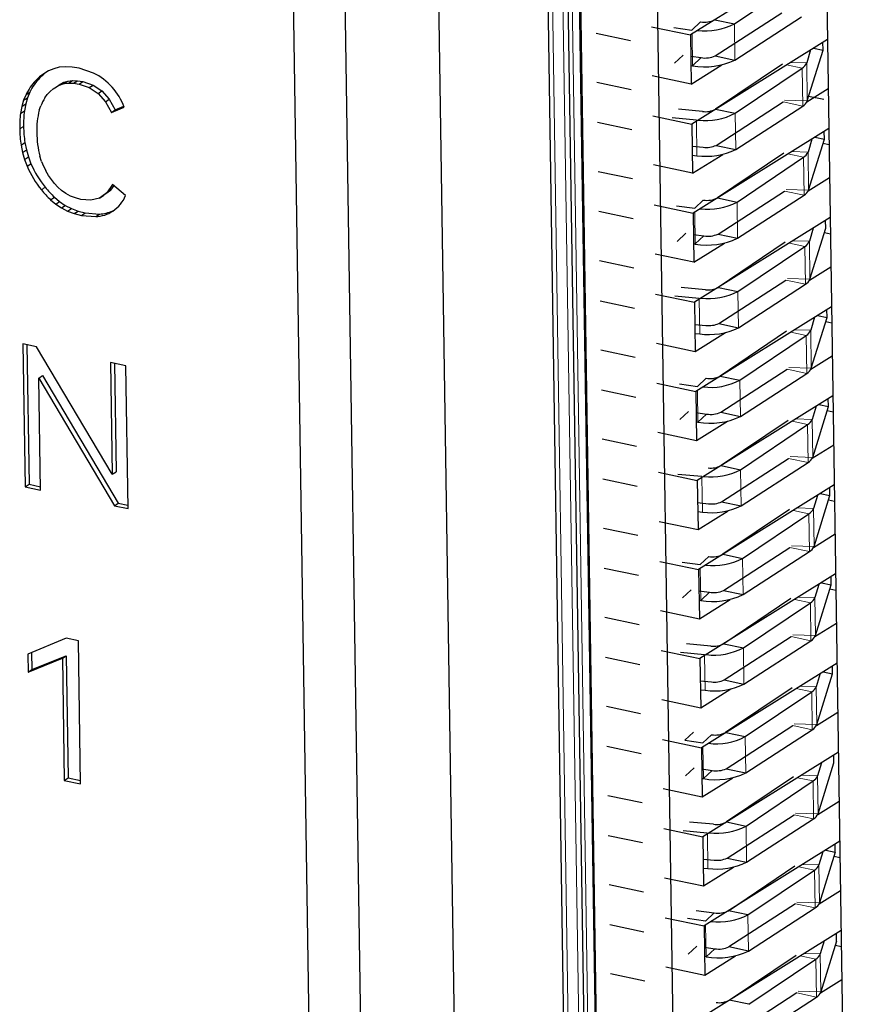
# Model space of a CAD drawing. Units: millimetres. Extents: x 54 to 474, y 40 to 337.
# Drawn here: x 299 to 303, y 167 to 172 of the extents above; entities that cross this region are included whole.
import ezdxf

# ---------------------------------------------------------------- set-up
doc = ezdxf.new("R2010")
doc.units = ezdxf.units.MM
doc.header["$MEASUREMENT"] = 0
doc.layers.add('Layer0000', color=7, linetype='Continuous', lineweight=25)

msp = doc.modelspace()

# ---------------------------------------------------------------- linework, layer by layer
at = {"layer": 'Layer0000', "color": 0, "linetype": 'Continuous', "lineweight": 25}
for p, q in [((300.6799, 177.6679), (300.9239, 161.721)), ((300.0431, 177.5751), (300.2901, 161.4276)), ((300.5182, 161.4531), (300.2712, 177.6006)), ((301.8549, 163.8057), (301.6947, 174.2668)), ((301.8549, 163.8057), (301.6947, 174.2668)), ((301.3694, 164.1531), (301.2159, 174.1804)), ((301.3694, 164.1531), (301.2159, 174.1804)), ((301.4579, 164.157), (301.3044, 174.1844)), ((301.4579, 164.157), (301.3044, 174.1844)), ((301.3534, 174.1226), (301.5069, 164.0953)), ((301.3534, 174.1226), (301.5069, 164.0953)), ((301.3591, 174.1214), (301.5127, 164.0941)), ((301.3591, 174.1214), (301.5127, 164.0941)), ((302.4447, 173.9015), (302.5985, 163.8556)), ((302.4447, 173.9015), (302.5985, 163.8556)), ((302.4745, 171.9522), (301.8783, 171.5803)), ((302.4745, 171.9522), (301.8783, 171.5803)), ((302.0713, 171.6291), (302.3634, 171.8257)), ((302.0713, 171.6291), (302.3634, 171.8257)), ((301.9876, 171.4883), (302.2797, 171.6774)), ((301.9876, 171.4883), (302.2797, 171.6774)), ((302.0737, 171.4701), (302.3659, 171.6592)), ((302.0737, 171.4701), (302.3659, 171.6592)), ((301.7073, 171.6164), (301.8783, 171.5803)), ((301.7073, 171.6164), (301.8783, 171.5803)), ((301.8057, 171.6131), (301.8851, 171.6018)), ((301.8057, 171.6131), (301.8851, 171.6018)), ((301.9856, 171.6472), (302.0713, 171.6291)), ((301.9856, 171.6472), (302.0713, 171.6291)), ((301.6143, 171.555), (301.4635, 171.5868)), ((301.6143, 171.555), (301.4635, 171.5868)), ((301.8783, 171.5803), (301.8816, 171.3646)), ((301.8783, 171.5803), (301.8816, 171.3646)), ((302.4805, 171.5608), (301.8843, 171.1889)), ((302.4805, 171.5608), (301.8843, 171.1889)), ((302.419, 171.5224), (302.4609, 171.5137)), ((302.419, 171.5224), (302.4609, 171.5137)), ((302.4609, 171.5137), (302.4603, 171.5482)), ((302.4609, 171.5137), (302.4603, 171.5482)), ((301.8798, 171.4871), (301.9255, 171.4805)), ((301.8798, 171.4871), (301.9255, 171.4805)), ((301.9876, 171.4883), (302.0737, 171.4701)), ((301.9876, 171.4883), (302.0737, 171.4701)), ((302.4063, 171.5145), (302.3891, 171.4571)), ((302.4063, 171.5145), (302.3891, 171.4571)), ((302.3916, 171.2904), (302.4609, 171.5136)), ((302.3916, 171.2904), (302.4609, 171.5136)), ((299.0804, 171.4319), (299.058, 171.4222)), ((299.1049, 171.4381), (299.0804, 171.4319)), ((299.1317, 171.4406), (299.1049, 171.4381)), ((299.1607, 171.4393), (299.1317, 171.4406)), ((299.1919, 171.4344), (299.1607, 171.4393)), ((299.2552, 171.4126), (299.1919, 171.4344)), ((301.8804, 171.4458), (301.8875, 171.4448)), ((301.8804, 171.4458), (301.8875, 171.4448)), ((301.8816, 171.3646), (302.0165, 171.4487)), ((301.8816, 171.3646), (302.0165, 171.4487)), ((302.2832, 171.4526), (301.9887, 171.2543)), ((302.2832, 171.4526), (301.9887, 171.2543)), ((302.0749, 171.2362), (302.3693, 171.4344)), ((302.0749, 171.2362), (302.3693, 171.4344)), ((299.0184, 171.3959), (299.001, 171.3796)), ((299.001, 171.3796), (299.0179, 171.3908)), ((299.0353, 171.407), (299.0179, 171.3908)), ((299.0374, 171.41), (299.0184, 171.3959)), ((299.0184, 171.3959), (299.0353, 171.407)), ((299.0381, 171.4091), (299.0353, 171.407)), ((299.058, 171.4222), (299.0374, 171.41)), ((301.8816, 171.3646), (301.7106, 171.4007)), ((301.8816, 171.3646), (301.7106, 171.4007)), ((299.0775, 171.343), (299.0921, 171.353)), ((299.0921, 171.353), (299.109, 171.3642)), ((299.0921, 171.353), (299.1081, 171.3612)), ((299.1081, 171.3612), (299.125, 171.3724)), ((299.1081, 171.3612), (299.126, 171.3666)), ((299.109, 171.3642), (299.125, 171.3724)), ((299.125, 171.3724), (299.1429, 171.3777)), ((299.126, 171.3666), (299.1429, 171.3777)), ((299.126, 171.3666), (299.1459, 171.3689)), ((299.1429, 171.3777), (299.1628, 171.3801)), ((299.1459, 171.3689), (299.1628, 171.3801)), ((299.1459, 171.3689), (299.1677, 171.3682)), ((299.1628, 171.3801), (299.1846, 171.3794)), ((299.1677, 171.3682), (299.1846, 171.3794)), ((299.1677, 171.3682), (299.1914, 171.3645)), ((299.1846, 171.3794), (299.2083, 171.3757)), ((299.1914, 171.3645), (299.2083, 171.3757)), ((299.1914, 171.3645), (299.2363, 171.3491)), ((299.2083, 171.3757), (299.2532, 171.3603)), ((299.2363, 171.3491), (299.2532, 171.3603)), ((299.2363, 171.3491), (299.2749, 171.3232)), ((299.2532, 171.3603), (299.2918, 171.3343)), ((301.6176, 171.3393), (301.4668, 171.3711)), ((301.6176, 171.3393), (301.4668, 171.3711)), ((302.3897, 171.2864), (302.4838, 171.3451)), ((302.3897, 171.2864), (302.4838, 171.3451)), ((298.9585, 171.3185), (298.9481, 171.2936)), ((298.9481, 171.2936), (298.965, 171.3047)), ((298.965, 171.3047), (298.957, 171.2772)), ((298.9585, 171.3185), (298.9754, 171.3296)), ((298.9754, 171.3296), (298.965, 171.3047)), ((299.0413, 171.3036), (299.0521, 171.3184)), ((299.0521, 171.3184), (299.0642, 171.3315)), ((299.0642, 171.3315), (299.0775, 171.343)), ((299.2749, 171.3232), (299.2918, 171.3343)), ((299.2749, 171.3232), (299.3073, 171.2867)), ((299.2918, 171.3343), (299.3242, 171.2978)), ((302.4642, 171.2963), (302.3978, 171.3104)), ((302.4642, 171.2963), (302.3978, 171.3104)), ((298.9401, 171.266), (298.9346, 171.2358)), ((298.9481, 171.2936), (298.9401, 171.266)), ((298.9401, 171.266), (298.957, 171.2772)), ((298.957, 171.2772), (298.9515, 171.247)), ((299.0169, 171.2498), (299.0236, 171.2695)), ((299.3073, 171.2867), (299.3242, 171.2978)), ((299.3073, 171.2867), (299.3335, 171.2396)), ((299.3242, 171.2978), (299.3505, 171.2508)), ((299.3335, 171.2396), (299.3904, 171.2634)), ((299.3505, 171.2508), (299.389, 171.2669)), ((301.9912, 171.0954), (302.2857, 171.2861)), ((301.9912, 171.0954), (302.2857, 171.2861)), ((302.0773, 171.0772), (302.3719, 171.2679)), ((302.0773, 171.0772), (302.3719, 171.2679)), ((298.9346, 171.2358), (298.9515, 171.247)), ((299.3335, 171.2396), (299.3505, 171.2508)), ((301.7133, 171.225), (301.8843, 171.1889)), ((301.7133, 171.225), (301.8843, 171.1889)), ((301.7983, 171.217), (301.9046, 171.207)), ((301.7983, 171.217), (301.9046, 171.207)), ((301.932, 171.244), (301.8257, 171.254)), ((301.932, 171.244), (301.8257, 171.254)), ((301.9891, 171.2543), (302.0749, 171.2362)), ((301.9891, 171.2543), (302.0749, 171.2362)), ((301.6203, 171.1636), (301.4695, 171.1954)), ((301.6203, 171.1636), (301.4695, 171.1954)), ((301.8843, 171.1889), (301.8876, 170.9732)), ((301.8843, 171.1889), (301.8876, 170.9732)), ((302.4865, 171.1695), (301.8903, 170.7976)), ((302.4865, 171.1695), (301.8903, 170.7976)), ((302.425, 171.1311), (302.4668, 171.1224)), ((302.425, 171.1311), (302.4668, 171.1224)), ((302.4668, 171.1224), (302.4663, 171.1569)), ((302.4668, 171.1224), (302.4663, 171.1569)), ((298.9367, 171.0969), (298.9536, 171.1081)), ((298.9367, 171.0969), (298.9432, 171.0642)), ((298.9536, 171.1081), (298.9601, 171.0753)), ((301.8858, 171.0917), (301.9344, 171.087)), ((301.8858, 171.0917), (301.9344, 171.087)), ((301.9912, 171.0954), (302.0773, 171.0772)), ((301.9912, 171.0954), (302.0773, 171.0772)), ((302.4123, 171.1232), (302.395, 171.0658)), ((302.4123, 171.1232), (302.395, 171.0658)), ((302.3976, 170.899), (302.4668, 171.1223)), ((302.3976, 170.899), (302.4668, 171.1223)), ((302.4876, 171.0971), (302.4608, 171.1028)), ((302.4876, 171.0971), (302.4608, 171.1028)), ((298.9432, 171.0642), (298.9601, 171.0753)), ((298.9432, 171.0642), (298.9521, 171.033)), ((298.9521, 171.033), (298.969, 171.0442)), ((298.9601, 171.0753), (298.969, 171.0442)), ((298.969, 171.0442), (298.9802, 171.0147)), ((299.0272, 171.0251), (299.0199, 171.0479)), ((301.8864, 171.052), (301.907, 171.05)), ((301.8864, 171.052), (301.907, 171.05)), ((301.8876, 170.9732), (302.02, 171.0558)), ((301.8876, 170.9732), (302.02, 171.0558)), ((302.2892, 171.0612), (301.9971, 170.8646)), ((302.2892, 171.0612), (301.9971, 170.8646)), ((302.0833, 170.8464), (302.3753, 171.043)), ((302.0833, 170.8464), (302.3753, 171.043)), ((298.9521, 171.033), (298.9633, 171.0035)), ((298.9633, 171.0035), (298.9802, 171.0147)), ((301.8876, 170.9732), (301.7166, 171.0093)), ((301.8876, 170.9732), (301.7166, 171.0093)), ((299.0574, 170.9635), (299.0461, 170.9829)), ((299.0699, 170.9451), (299.0574, 170.9635)), ((301.6236, 170.9479), (301.4728, 170.9797)), ((301.6236, 170.9479), (301.4728, 170.9797)), ((299.0837, 170.9278), (299.0699, 170.9451)), ((299.0987, 170.9115), (299.0837, 170.9278)), ((299.3384, 170.9233), (299.3134, 170.8871)), ((299.3443, 170.9185), (299.3303, 170.8982)), ((299.3964, 170.8751), (299.3384, 170.9233)), ((302.3957, 170.8951), (302.4898, 170.9538)), ((302.3957, 170.8951), (302.4898, 170.9538)), ((299.1151, 170.8965), (299.0987, 170.9115)), ((299.1333, 170.8835), (299.1151, 170.8965)), ((299.1533, 170.8727), (299.1333, 170.8835)), ((299.1753, 170.8642), (299.1533, 170.8727)), ((299.3134, 170.8871), (299.2819, 170.8641)), ((299.2819, 170.8641), (299.2988, 170.8753)), ((299.3303, 170.8982), (299.2988, 170.8753)), ((299.3134, 170.8871), (299.3303, 170.8982)), ((301.9996, 170.7056), (302.2917, 170.8947)), ((301.9996, 170.7056), (302.2917, 170.8947)), ((302.0857, 170.6874), (302.3779, 170.8765)), ((302.0857, 170.6874), (302.3779, 170.8765)), ((299.0667, 170.8565), (299.0836, 170.8677)), ((299.0667, 170.8565), (299.0895, 170.8371)), ((299.0836, 170.8677), (299.1064, 170.8482)), ((299.0895, 170.8371), (299.1064, 170.8482)), ((299.0895, 170.8371), (299.1144, 170.8203)), ((299.1064, 170.8482), (299.1313, 170.8315)), ((299.1144, 170.8203), (299.1313, 170.8315)), ((299.1313, 170.8315), (299.1583, 170.8176)), ((299.1992, 170.8578), (299.1753, 170.8642)), ((299.2438, 170.8543), (299.1992, 170.8578)), ((299.2819, 170.8641), (299.2438, 170.8543)), ((301.7193, 170.8336), (301.8903, 170.7976)), ((301.7193, 170.8336), (301.8903, 170.7976)), ((301.8177, 170.8304), (301.897, 170.8191)), ((301.8177, 170.8304), (301.897, 170.8191)), ((301.9976, 170.8645), (302.0833, 170.8464)), ((301.9976, 170.8645), (302.0833, 170.8464)), ((299.1144, 170.8203), (299.1414, 170.8064)), ((299.1414, 170.8064), (299.1583, 170.8176)), ((299.1414, 170.8064), (299.1705, 170.7954)), ((299.1583, 170.8176), (299.1874, 170.8065)), ((299.1705, 170.7954), (299.1874, 170.8065)), ((299.1705, 170.7954), (299.2018, 170.7871)), ((299.1874, 170.8065), (299.2187, 170.7983)), ((299.2018, 170.7871), (299.2187, 170.7983)), ((299.2018, 170.7871), (299.2648, 170.7823)), ((299.2187, 170.7983), (299.2817, 170.7934)), ((299.2648, 170.7823), (299.2817, 170.7934)), ((301.6263, 170.7723), (301.4755, 170.8041)), ((301.6263, 170.7723), (301.4755, 170.8041)), ((301.8903, 170.7976), (301.8936, 170.5818)), ((301.8903, 170.7976), (301.8936, 170.5818)), ((302.4925, 170.7781), (301.8963, 170.4062)), ((302.4925, 170.7781), (301.8963, 170.4062)), ((302.4728, 170.731), (302.4723, 170.7655)), ((302.4728, 170.731), (302.4723, 170.7655)), ((301.8918, 170.7044), (301.9374, 170.6978)), ((301.8918, 170.7044), (301.9374, 170.6978)), ((301.9995, 170.7056), (302.0857, 170.6874)), ((301.9995, 170.7056), (302.0857, 170.6874)), ((302.4182, 170.7318), (302.401, 170.6744)), ((302.4182, 170.7318), (302.401, 170.6744)), ((302.4036, 170.5077), (302.4728, 170.7309)), ((302.4036, 170.5077), (302.4728, 170.7309)), ((302.4936, 170.7058), (302.4668, 170.7114)), ((302.4936, 170.7058), (302.4668, 170.7114)), ((301.8924, 170.6631), (301.8994, 170.6621)), ((301.8924, 170.6631), (301.8994, 170.6621)), ((301.8936, 170.5818), (302.0285, 170.666)), ((301.8936, 170.5818), (302.0285, 170.666)), ((302.2952, 170.6699), (302.0007, 170.4716)), ((302.2952, 170.6699), (302.0007, 170.4716)), ((301.8936, 170.5818), (301.7226, 170.6179)), ((301.8936, 170.5818), (301.7226, 170.6179)), ((302.0869, 170.4534), (302.3813, 170.6517)), ((302.0869, 170.4534), (302.3813, 170.6517)), ((301.6296, 170.5566), (301.4788, 170.5884)), ((301.6296, 170.5566), (301.4788, 170.5884)), ((302.4017, 170.5037), (302.4958, 170.5624)), ((302.4017, 170.5037), (302.4958, 170.5624)), ((302.0032, 170.3127), (302.2977, 170.5034)), ((302.0032, 170.3127), (302.2977, 170.5034)), ((302.0893, 170.2945), (302.3839, 170.4852)), ((302.0893, 170.2945), (302.3839, 170.4852)), ((301.7253, 170.4423), (301.8963, 170.4062)), ((301.7253, 170.4423), (301.8963, 170.4062)), ((301.944, 170.4613), (301.8377, 170.4712)), ((301.944, 170.4613), (301.8377, 170.4712)), ((302.0011, 170.4715), (302.0869, 170.4534)), ((302.0011, 170.4715), (302.0869, 170.4534)), ((301.4815, 170.4127), (301.6323, 170.3809)), ((301.4815, 170.4127), (301.6323, 170.3809)), ((301.8103, 170.4343), (301.9165, 170.4243)), ((301.8103, 170.4343), (301.9165, 170.4243)), ((301.8963, 170.4062), (301.8996, 170.1905)), ((301.8963, 170.4062), (301.8996, 170.1905)), ((302.4985, 170.3868), (301.9023, 170.0148)), ((302.4985, 170.3868), (301.9023, 170.0148)), ((302.4788, 170.3396), (302.4783, 170.3742)), ((302.4788, 170.3396), (302.4783, 170.3742)), ((301.8978, 170.309), (301.9464, 170.3042)), ((301.8978, 170.309), (301.9464, 170.3042)), ((302.0032, 170.3127), (302.0893, 170.2945)), ((302.0032, 170.3127), (302.0893, 170.2945)), ((302.4242, 170.3404), (302.407, 170.2831)), ((302.4242, 170.3404), (302.407, 170.2831)), ((302.4096, 170.1163), (302.4788, 170.3396)), ((302.4096, 170.1163), (302.4788, 170.3396)), ((302.4369, 170.3484), (302.4788, 170.3396)), ((302.4369, 170.3484), (302.4788, 170.3396)), ((302.4996, 170.3144), (302.4728, 170.3201)), ((302.4996, 170.3144), (302.4728, 170.3201)), ((301.8984, 170.2693), (301.9189, 170.2673)), ((301.8984, 170.2693), (301.9189, 170.2673)), ((301.8996, 170.1905), (302.0327, 170.2735)), ((301.8996, 170.1905), (302.0327, 170.2735)), ((302.3012, 170.2785), (302.0091, 170.0819)), ((302.3012, 170.2785), (302.0091, 170.0819)), ((299.0052, 170.2104), (298.9452, 170.223)), ((298.9452, 170.223), (298.9548, 169.5955)), ((301.7286, 170.2266), (301.8996, 170.1905)), ((301.7286, 170.2266), (301.8996, 170.1905)), ((302.0953, 170.0637), (302.3873, 170.2603)), ((302.0953, 170.0637), (302.3873, 170.2603)), ((298.9624, 170.2194), (298.9717, 169.6066)), ((299.3378, 169.6505), (299.0052, 170.2104)), ((301.4848, 170.197), (301.6356, 170.1652)), ((301.4848, 170.197), (301.6356, 170.1652)), ((299.3973, 170.1276), (299.3303, 170.1418)), ((299.3303, 170.1418), (299.3378, 169.6505)), ((299.3474, 170.1382), (299.3547, 169.6616)), ((302.4077, 170.1123), (302.5018, 170.1711)), ((302.4077, 170.1123), (302.5018, 170.1711)), ((299.4069, 169.5001), (299.3973, 170.1276)), ((302.0115, 169.9229), (302.3037, 170.112)), ((302.0115, 169.9229), (302.3037, 170.112)), ((302.0977, 169.9047), (302.3899, 170.0938)), ((302.0977, 169.9047), (302.3899, 170.0938)), ((299.0144, 170.0733), (299.0313, 170.0845)), ((299.0219, 169.5813), (299.0144, 170.0733)), ((299.0144, 170.0733), (299.347, 169.5127)), ((299.0313, 170.0845), (299.3639, 169.5239)), ((301.7313, 170.0509), (301.9023, 170.0148)), ((301.7313, 170.0509), (301.9023, 170.0148)), ((301.8297, 170.0477), (301.909, 170.0364)), ((301.8297, 170.0477), (301.909, 170.0364)), ((302.0096, 170.0818), (302.0953, 170.0637)), ((302.0096, 170.0818), (302.0953, 170.0637)), ((301.4875, 170.0214), (301.6383, 169.9896)), ((301.4875, 170.0214), (301.6383, 169.9896)), ((301.9023, 170.0148), (301.9056, 169.7991)), ((301.9023, 170.0148), (301.9056, 169.7991)), ((302.5045, 169.9954), (301.9083, 169.6235)), ((302.5045, 169.9954), (301.9083, 169.6235)), ((302.4848, 169.9483), (302.4843, 169.9828)), ((302.4848, 169.9483), (302.4843, 169.9828)), ((301.9037, 169.9217), (301.9494, 169.9151)), ((301.9037, 169.9217), (301.9494, 169.9151)), ((302.0115, 169.9229), (302.0977, 169.9047)), ((302.0115, 169.9229), (302.0977, 169.9047)), ((302.4302, 169.9491), (302.413, 169.8917)), ((302.4302, 169.9491), (302.413, 169.8917)), ((302.4156, 169.7249), (302.4848, 169.9482)), ((302.4156, 169.7249), (302.4848, 169.9482)), ((302.4429, 169.957), (302.4848, 169.9483)), ((302.4429, 169.957), (302.4848, 169.9483)), ((302.5056, 169.9231), (302.4788, 169.9287)), ((302.5056, 169.9231), (302.4788, 169.9287)), ((301.9044, 169.8804), (301.9114, 169.8794)), ((301.9044, 169.8804), (301.9114, 169.8794)), ((301.9056, 169.7991), (302.0405, 169.8833)), ((301.9056, 169.7991), (302.0405, 169.8833)), ((302.3071, 169.8872), (302.0127, 169.6889)), ((302.3071, 169.8872), (302.0127, 169.6889)), ((301.7346, 169.8352), (301.9056, 169.7991)), ((301.7346, 169.8352), (301.9056, 169.7991)), ((302.0989, 169.6707), (302.3933, 169.869)), ((302.0989, 169.6707), (302.3933, 169.869)), ((301.4908, 169.8057), (301.6416, 169.7738)), ((301.4908, 169.8057), (301.6416, 169.7738)), ((302.4137, 169.721), (302.5078, 169.7797)), ((302.4137, 169.721), (302.5078, 169.7797)), ((302.0151, 169.53), (302.3097, 169.7206)), ((302.0151, 169.53), (302.3097, 169.7206)), ((302.1013, 169.5118), (302.3959, 169.7025)), ((302.1013, 169.5118), (302.3959, 169.7025)), ((299.3378, 169.6505), (299.3547, 169.6616)), ((301.7373, 169.6596), (301.9083, 169.6235)), ((301.7373, 169.6596), (301.9083, 169.6235)), ((302.0131, 169.6888), (302.0989, 169.6707)), ((302.0131, 169.6888), (302.0989, 169.6707)), ((301.4935, 169.63), (301.6443, 169.5982)), ((301.4935, 169.63), (301.6443, 169.5982)), ((301.8223, 169.6516), (301.9285, 169.6416)), ((301.8223, 169.6516), (301.9285, 169.6416)), ((301.9083, 169.6235), (301.9116, 169.4078)), ((301.9083, 169.6235), (301.9116, 169.4078)), ((298.9548, 169.5955), (298.9717, 169.6066)), ((298.9548, 169.5955), (299.0219, 169.5813)), ((298.9717, 169.6066), (299.0217, 169.5961)), ((302.5105, 169.6041), (301.9143, 169.2321)), ((302.5105, 169.6041), (301.9143, 169.2321)), ((302.4908, 169.5569), (302.4903, 169.5915)), ((302.4908, 169.5569), (302.4903, 169.5915)), ((302.0151, 169.53), (302.1013, 169.5118)), ((302.0151, 169.53), (302.1013, 169.5118)), ((302.4362, 169.5577), (302.419, 169.5004)), ((302.4362, 169.5577), (302.419, 169.5004)), ((302.4216, 169.3336), (302.4908, 169.5569)), ((302.4216, 169.3336), (302.4908, 169.5569)), ((302.4489, 169.5657), (302.4908, 169.5569)), ((302.4489, 169.5657), (302.4908, 169.5569)), ((302.5116, 169.5317), (302.4848, 169.5374)), ((302.5116, 169.5317), (302.4848, 169.5374)), ((299.347, 169.5127), (299.3639, 169.5239)), ((299.347, 169.5127), (299.4069, 169.5001)), ((299.3639, 169.5239), (299.4067, 169.5148)), ((301.9098, 169.5262), (301.9583, 169.5215)), ((301.9098, 169.5262), (301.9583, 169.5215)), ((301.9104, 169.4865), (301.9309, 169.4846)), ((301.9104, 169.4865), (301.9309, 169.4846)), ((301.9116, 169.4078), (302.0443, 169.4905)), ((301.9116, 169.4078), (302.0443, 169.4905)), ((302.3131, 169.4958), (302.0211, 169.2992)), ((302.3131, 169.4958), (302.0211, 169.2992)), ((301.7406, 169.4439), (301.9116, 169.4078)), ((301.7406, 169.4439), (301.9116, 169.4078)), ((302.1073, 169.281), (302.3993, 169.4776)), ((302.1073, 169.281), (302.3993, 169.4776)), ((301.4968, 169.4143), (301.6476, 169.3825)), ((301.4968, 169.4143), (301.6476, 169.3825)), ((302.4197, 169.3296), (302.5138, 169.3884)), ((302.4197, 169.3296), (302.5138, 169.3884)), ((302.0235, 169.1402), (302.3157, 169.3293)), ((302.0235, 169.1402), (302.3157, 169.3293)), ((302.0216, 169.2991), (302.1072, 169.281)), ((302.0216, 169.2991), (302.1072, 169.281)), ((302.1097, 169.122), (302.4019, 169.3111)), ((302.1097, 169.122), (302.4019, 169.3111)), ((301.4995, 169.2387), (301.6503, 169.2068)), ((301.4995, 169.2387), (301.6503, 169.2068)), ((301.7432, 169.2682), (301.9143, 169.2321)), ((301.7432, 169.2682), (301.9143, 169.2321)), ((301.8416, 169.265), (301.921, 169.2537)), ((301.8416, 169.265), (301.921, 169.2537)), ((301.9143, 169.2321), (301.9176, 169.0164)), ((301.9143, 169.2321), (301.9176, 169.0164)), ((302.5165, 169.2127), (301.9203, 168.8408)), ((302.5165, 169.2127), (301.9203, 168.8408)), ((302.4968, 169.1656), (302.4963, 169.2001)), ((302.4968, 169.1656), (302.4963, 169.2001)), ((302.0235, 169.1402), (302.1097, 169.122)), ((302.0235, 169.1402), (302.1097, 169.122)), ((302.4422, 169.1664), (302.425, 169.109)), ((302.4422, 169.1664), (302.425, 169.109)), ((302.4276, 168.9422), (302.4968, 169.1655)), ((302.4276, 168.9422), (302.4968, 169.1655)), ((302.4549, 169.1743), (302.4968, 169.1656)), ((302.4549, 169.1743), (302.4968, 169.1656)), ((302.5176, 169.1404), (302.4908, 169.146)), ((302.5176, 169.1404), (302.4908, 169.146)), ((301.9157, 169.139), (301.9614, 169.1324)), ((301.9157, 169.139), (301.9614, 169.1324)), ((301.9164, 169.0977), (301.9234, 169.0966)), ((301.9164, 169.0977), (301.9234, 169.0966)), ((301.9176, 169.0164), (302.0525, 169.1006)), ((301.9176, 169.0164), (302.0525, 169.1006)), ((302.3191, 169.1044), (302.0247, 168.9062)), ((302.3191, 169.1044), (302.0247, 168.9062)), ((302.1109, 168.888), (302.4053, 169.0863)), ((302.1109, 168.888), (302.4053, 169.0863)), ((301.5028, 169.023), (301.6536, 168.9911)), ((301.5028, 169.023), (301.6536, 168.9911)), ((301.7465, 169.0525), (301.9176, 169.0164)), ((301.7465, 169.0525), (301.9176, 169.0164)), ((302.4257, 168.9383), (302.5198, 168.997)), ((302.4257, 168.9383), (302.5198, 168.997)), ((299.1348, 168.9305), (298.9661, 168.8602)), ((299.189, 168.9191), (299.1348, 168.9305)), ((302.0271, 168.7473), (302.3217, 168.9379)), ((302.0271, 168.7473), (302.3217, 168.9379)), ((299.1986, 168.2908), (299.189, 168.9191)), ((301.9679, 168.8959), (301.8617, 168.9058)), ((301.9679, 168.8959), (301.8617, 168.9058)), ((302.0251, 168.9061), (302.1109, 168.888)), ((302.0251, 168.9061), (302.1109, 168.888)), ((302.1133, 168.7291), (302.4079, 168.9197)), ((302.1133, 168.7291), (302.4079, 168.9197)), ((298.9661, 168.8602), (298.9673, 168.7814)), ((298.9673, 168.7814), (299.1185, 168.8426)), ((298.9831, 168.8673), (298.9842, 168.7926)), ((298.9842, 168.7926), (299.1354, 168.8538)), ((299.1185, 168.8426), (299.1354, 168.8538)), ((299.1185, 168.8426), (299.1267, 168.306)), ((299.1354, 168.8538), (299.1436, 168.3171)), ((301.5055, 168.8473), (301.6563, 168.8155)), ((301.5055, 168.8473), (301.6563, 168.8155)), ((301.7492, 168.8769), (301.9203, 168.8408)), ((301.7492, 168.8769), (301.9203, 168.8408)), ((301.8343, 168.8688), (301.9405, 168.8589)), ((301.8343, 168.8688), (301.9405, 168.8589)), ((301.9203, 168.8408), (301.9236, 168.6251)), ((301.9203, 168.8408), (301.9236, 168.6251)), ((302.5225, 168.8213), (301.9263, 168.4494)), ((302.5225, 168.8213), (301.9263, 168.4494)), ((302.5028, 168.7742), (302.5023, 168.8087)), ((302.5028, 168.7742), (302.5023, 168.8087)), ((298.9673, 168.7814), (298.9842, 168.7926)), ((302.4482, 168.775), (302.431, 168.7176)), ((302.4482, 168.775), (302.431, 168.7176)), ((302.4336, 168.5509), (302.5028, 168.7742)), ((302.4336, 168.5509), (302.5028, 168.7742)), ((302.4609, 168.7829), (302.5028, 168.7742)), ((302.4609, 168.7829), (302.5028, 168.7742)), ((301.9218, 168.7435), (301.9703, 168.7388)), ((301.9218, 168.7435), (301.9703, 168.7388)), ((301.9236, 168.6251), (302.056, 168.7077)), ((301.9236, 168.6251), (302.056, 168.7077)), ((302.0271, 168.7473), (302.1133, 168.7291)), ((302.0271, 168.7473), (302.1133, 168.7291)), ((302.3251, 168.7131), (302.0331, 168.5164)), ((302.3251, 168.7131), (302.0331, 168.5164)), ((301.9224, 168.7038), (301.9429, 168.7018)), ((301.9224, 168.7038), (301.9429, 168.7018)), ((302.1192, 168.4983), (302.4113, 168.6949)), ((302.1192, 168.4983), (302.4113, 168.6949)), ((301.5088, 168.6316), (301.6596, 168.5998)), ((301.5088, 168.6316), (301.6596, 168.5998)), ((301.7525, 168.6612), (301.9236, 168.6251)), ((301.7525, 168.6612), (301.9236, 168.6251)), ((302.4317, 168.5469), (302.5258, 168.6056)), ((302.4317, 168.5469), (302.5258, 168.6056)), ((302.0355, 168.3575), (302.3277, 168.5466)), ((302.0355, 168.3575), (302.3277, 168.5466)), ((302.0336, 168.5163), (302.1192, 168.4983)), ((302.0336, 168.5163), (302.1192, 168.4983)), ((302.1217, 168.3393), (302.4138, 168.5284)), ((302.1217, 168.3393), (302.4138, 168.5284)), ((301.5115, 168.4559), (301.6623, 168.4241)), ((301.5115, 168.4559), (301.6623, 168.4241)), ((301.7552, 168.4855), (301.9263, 168.4494)), ((301.7552, 168.4855), (301.9263, 168.4494)), ((301.8536, 168.4823), (301.933, 168.471)), ((301.8536, 168.4823), (301.933, 168.471)), ((301.9263, 168.4494), (301.9296, 168.2337)), ((301.9263, 168.4494), (301.9296, 168.2337)), ((302.5285, 168.43), (301.9323, 168.0581)), ((302.5285, 168.43), (301.9323, 168.0581)), ((302.5088, 168.3829), (302.5083, 168.4174)), ((302.5088, 168.3829), (302.5083, 168.4174)), ((302.4542, 168.3837), (302.437, 168.3263)), ((302.4542, 168.3837), (302.437, 168.3263)), ((302.4395, 168.1595), (302.5088, 168.3828)), ((302.4395, 168.1595), (302.5088, 168.3828)), ((301.9277, 168.3563), (301.9734, 168.3497)), ((301.9277, 168.3563), (301.9734, 168.3497)), ((301.9296, 168.2337), (302.0644, 168.3178)), ((301.9296, 168.2337), (302.0644, 168.3178)), ((302.0355, 168.3574), (302.1216, 168.3393)), ((302.0355, 168.3574), (302.1216, 168.3393)), ((302.3311, 168.3217), (302.0367, 168.1235)), ((302.3311, 168.3217), (302.0367, 168.1235)), ((299.1267, 168.306), (299.1436, 168.3171)), ((299.1267, 168.306), (299.1986, 168.2908)), ((299.1436, 168.3171), (299.1984, 168.3056)), ((301.9283, 168.315), (301.9354, 168.3139)), ((301.9283, 168.315), (301.9354, 168.3139)), ((302.1229, 168.1053), (302.4173, 168.3035)), ((302.1229, 168.1053), (302.4173, 168.3035)), ((301.5148, 168.2402), (301.6656, 168.2084)), ((301.5148, 168.2402), (301.6656, 168.2084)), ((301.7585, 168.2698), (301.9296, 168.2337)), ((301.7585, 168.2698), (301.9296, 168.2337)), ((302.4376, 168.1556), (302.5318, 168.2143)), ((302.4376, 168.1556), (302.5318, 168.2143)), ((302.0391, 167.9646), (302.3337, 168.1552)), ((302.0391, 167.9646), (302.3337, 168.1552)), ((301.9799, 168.1131), (301.8737, 168.1231)), ((301.9799, 168.1131), (301.8737, 168.1231)), ((302.037, 168.1234), (302.1229, 168.1053)), ((302.037, 168.1234), (302.1229, 168.1053)), ((302.1253, 167.9464), (302.4198, 168.137)), ((302.1253, 167.9464), (302.4198, 168.137)), ((301.5175, 168.0646), (301.6683, 168.0328)), ((301.5175, 168.0646), (301.6683, 168.0328)), ((301.7612, 168.0942), (301.9323, 168.0581)), ((301.7612, 168.0942), (301.9323, 168.0581)), ((301.8463, 168.0861), (301.9525, 168.0762)), ((301.8463, 168.0861), (301.9525, 168.0762)), ((301.9323, 168.0581), (301.9356, 167.8423)), ((301.9323, 168.0581), (301.9356, 167.8423)), ((302.5345, 168.0386), (301.9383, 167.6667)), ((302.5345, 168.0386), (301.9383, 167.6667)), ((302.5148, 167.9915), (302.5143, 168.026)), ((302.5148, 167.9915), (302.5143, 168.026)), ((302.4602, 167.9923), (302.443, 167.9349)), ((302.4602, 167.9923), (302.443, 167.9349)), ((302.5148, 167.9914), (302.4455, 167.7682)), ((302.5148, 167.9914), (302.4455, 167.7682)), ((302.4729, 168.0002), (302.5148, 167.9915)), ((302.4729, 168.0002), (302.5148, 167.9915)), ((302.5356, 167.9663), (302.5087, 167.9719)), ((302.5356, 167.9663), (302.5087, 167.9719)), ((301.9338, 167.9608), (301.9823, 167.9561)), ((301.9338, 167.9608), (301.9823, 167.9561)), ((302.0391, 167.9646), (302.1253, 167.9464)), ((302.0391, 167.9646), (302.1253, 167.9464)), ((302.0451, 167.7337), (302.3371, 167.9304)), ((302.0451, 167.7337), (302.3371, 167.9304)), ((301.9344, 167.9211), (301.9549, 167.9191)), ((301.9344, 167.9211), (301.9549, 167.9191)), ((301.9356, 167.8423), (302.068, 167.9249)), ((301.9356, 167.8423), (302.068, 167.9249)), ((302.1312, 167.7155), (302.4233, 167.9122)), ((302.1312, 167.7155), (302.4233, 167.9122)), ((301.5208, 167.8489), (301.6716, 167.8171)), ((301.5208, 167.8489), (301.6716, 167.8171)), ((301.7645, 167.8784), (301.9356, 167.8423)), ((301.7645, 167.8784), (301.9356, 167.8423)), ((302.4437, 167.7643), (302.5378, 167.8229)), ((302.4437, 167.7643), (302.5378, 167.8229)), ((302.3397, 167.7639), (302.0475, 167.5747)), ((302.3397, 167.7639), (302.0475, 167.5747)), ((301.9036, 167.7353), (301.983, 167.724)), ((301.9036, 167.7353), (301.983, 167.724)), ((302.1312, 167.7155), (302.045, 167.7337)), ((302.1312, 167.7155), (302.045, 167.7337)), ((302.1337, 167.5566), (302.4258, 167.7457)), ((302.1337, 167.5566), (302.4258, 167.7457)), ((301.5235, 167.6732), (301.6742, 167.6414)), ((301.5235, 167.6732), (301.6742, 167.6414)), ((301.7672, 167.7028), (301.9383, 167.6667)), ((301.7672, 167.7028), (301.9383, 167.6667)), ((301.945, 167.6883), (301.8656, 167.6996)), ((301.945, 167.6883), (301.8656, 167.6996)), ((301.9383, 167.6667), (301.9416, 167.451)), ((301.9383, 167.6667), (301.9416, 167.451)), ((302.5404, 167.6473), (301.9443, 167.2753)), ((302.5404, 167.6473), (301.9443, 167.2753)), ((302.5208, 167.6001), (302.5202, 167.6347)), ((302.5208, 167.6001), (302.5202, 167.6347)), ((302.4662, 167.6009), (302.449, 167.5436)), ((302.4662, 167.6009), (302.449, 167.5436)), ((302.5208, 167.6001), (302.4515, 167.3768)), ((302.5208, 167.6001), (302.4515, 167.3768)), ((301.9397, 167.5735), (301.9854, 167.5669)), ((301.9397, 167.5735), (301.9854, 167.5669)), ((302.1336, 167.5566), (302.0475, 167.5747)), ((302.1336, 167.5566), (302.0475, 167.5747)), ((302.5416, 167.5749), (302.5147, 167.5806)), ((302.5416, 167.5749), (302.5147, 167.5806)), ((301.9474, 167.5312), (301.9403, 167.5322)), ((301.9474, 167.5312), (301.9403, 167.5322)), ((301.9416, 167.451), (302.0764, 167.5351)), ((301.9416, 167.451), (302.0764, 167.5351)), ((302.0487, 167.3408), (302.3431, 167.539)), ((302.0487, 167.3408), (302.3431, 167.539)), ((302.1348, 167.3226), (302.4293, 167.5208)), ((302.1348, 167.3226), (302.4293, 167.5208)), ((301.5268, 167.4575), (301.6776, 167.4257)), ((301.5268, 167.4575), (301.6776, 167.4257)), ((301.7705, 167.4871), (301.9416, 167.451)), ((301.7705, 167.4871), (301.9416, 167.451)), ((302.4497, 167.3729), (302.5437, 167.4316)), ((302.4497, 167.3729), (302.5437, 167.4316)), ((302.3457, 167.3725), (302.0511, 167.1818)), ((302.3457, 167.3725), (302.0511, 167.1818)), ((302.1348, 167.3226), (302.0487, 167.3408)), ((302.1348, 167.3226), (302.0487, 167.3408)), ((302.1373, 167.1637), (302.4318, 167.3543)), ((302.1373, 167.1637), (302.4318, 167.3543))]:
    msp.add_line(p, q, dxfattribs=at)
at = {"layer": 'Layer0000', "color": 0, "linetype": 'Continuous', "lineweight": 18}
for p, q in [((301.3878, 164.1793), (301.2343, 174.2067)), ((301.3878, 164.1793), (301.2343, 174.2067)), ((301.4743, 164.1464), (301.3208, 174.1738)), ((301.4743, 164.1464), (301.3208, 174.1738)), ((301.4351, 164.1104), (301.2816, 174.1378)), ((301.4351, 164.1104), (301.2816, 174.1378)), ((301.9231, 171.6376), (301.8851, 171.6018)), ((301.9231, 171.6376), (301.8851, 171.6018)), ((302.0737, 171.4701), (302.0713, 171.6291)), ((302.0737, 171.4701), (302.0713, 171.6291)), ((301.8853, 171.5846), (301.8875, 171.4448)), ((301.8853, 171.5846), (301.8875, 171.4448)), ((301.8081, 171.4563), (301.8461, 171.492)), ((301.8081, 171.4563), (301.8461, 171.492)), ((301.8875, 171.4448), (301.9255, 171.4805)), ((301.8875, 171.4448), (301.9255, 171.4805)), ((302.301, 171.4488), (302.3693, 171.4344)), ((302.301, 171.4488), (302.3693, 171.4344)), ((302.3179, 171.4594), (302.389, 171.4571)), ((302.3179, 171.4594), (302.389, 171.4571)), ((302.3693, 171.4344), (302.3719, 171.2679)), ((302.3693, 171.4344), (302.3719, 171.2679)), ((302.3891, 171.4571), (302.3916, 171.2904)), ((302.3891, 171.4571), (302.3916, 171.2904)), ((302.3719, 171.2679), (302.2857, 171.2861)), ((302.3719, 171.2679), (302.2857, 171.2861)), ((302.3916, 171.2904), (302.2923, 171.2935)), ((302.3916, 171.2904), (302.2923, 171.2935)), ((302.0773, 171.0772), (302.0749, 171.2362)), ((302.0773, 171.0772), (302.0749, 171.2362)), ((298.9308, 171.1674), (298.9477, 171.1786)), ((301.9046, 171.2016), (301.907, 171.05)), ((301.9046, 171.2016), (301.907, 171.05)), ((302.307, 171.0575), (302.3753, 171.043)), ((302.307, 171.0575), (302.3753, 171.043)), ((302.3239, 171.068), (302.395, 171.0658)), ((302.3239, 171.068), (302.395, 171.0658)), ((302.3753, 171.043), (302.3779, 170.8765)), ((302.3753, 171.043), (302.3779, 170.8765)), ((302.395, 171.0658), (302.3976, 170.899)), ((302.395, 171.0658), (302.3976, 170.899)), ((299.026, 170.9), (299.0429, 170.9112)), ((302.3779, 170.8765), (302.2917, 170.8947)), ((302.3779, 170.8765), (302.2917, 170.8947)), ((302.3976, 170.899), (302.2983, 170.9021)), ((302.3976, 170.899), (302.2983, 170.9021)), ((301.935, 170.8548), (301.8971, 170.8191)), ((301.935, 170.8548), (301.8971, 170.8191)), ((302.0857, 170.6874), (302.0833, 170.8464)), ((302.0857, 170.6874), (302.0833, 170.8464)), ((301.8973, 170.8019), (301.8994, 170.6621)), ((301.8973, 170.8019), (301.8994, 170.6621)), ((301.8201, 170.6735), (301.8581, 170.7092)), ((301.8201, 170.6735), (301.8581, 170.7092)), ((301.8995, 170.6621), (301.9375, 170.6978)), ((301.8995, 170.6621), (301.9375, 170.6978)), ((302.313, 170.6661), (302.3813, 170.6517)), ((302.313, 170.6661), (302.3813, 170.6517)), ((302.3298, 170.6767), (302.401, 170.6744)), ((302.3298, 170.6767), (302.401, 170.6744)), ((302.401, 170.6744), (302.4036, 170.5077)), ((302.401, 170.6744), (302.4036, 170.5077)), ((302.3813, 170.6517), (302.3839, 170.4852)), ((302.3813, 170.6517), (302.3839, 170.4852)), ((302.3838, 170.4852), (302.2977, 170.5034)), ((302.3838, 170.4852), (302.2977, 170.5034)), ((302.4036, 170.5077), (302.3043, 170.5108)), ((302.4036, 170.5077), (302.3043, 170.5108)), ((302.0893, 170.2945), (302.0869, 170.4534)), ((302.0893, 170.2945), (302.0869, 170.4534)), ((301.9166, 170.4189), (301.9189, 170.2673)), ((301.9166, 170.4189), (301.9189, 170.2673)), ((302.3189, 170.2748), (302.3873, 170.2603)), ((302.3189, 170.2748), (302.3873, 170.2603)), ((302.3358, 170.2853), (302.407, 170.2831)), ((302.3358, 170.2853), (302.407, 170.2831)), ((302.407, 170.2831), (302.4096, 170.1163)), ((302.407, 170.2831), (302.4096, 170.1163)), ((302.3873, 170.2603), (302.3899, 170.0938)), ((302.3873, 170.2603), (302.3899, 170.0938)), ((302.3898, 170.0938), (302.3037, 170.112)), ((302.3898, 170.0938), (302.3037, 170.112)), ((302.4095, 170.1163), (302.3103, 170.1194)), ((302.4095, 170.1163), (302.3103, 170.1194)), ((301.947, 170.0721), (301.909, 170.0364)), ((301.947, 170.0721), (301.909, 170.0364)), ((302.0977, 169.9047), (302.0953, 170.0637)), ((302.0977, 169.9047), (302.0953, 170.0637)), ((301.9093, 170.0192), (301.9114, 169.8794)), ((301.9093, 170.0192), (301.9114, 169.8794)), ((301.8321, 169.8908), (301.8701, 169.9265)), ((301.8321, 169.8908), (301.8701, 169.9265)), ((301.9115, 169.8794), (301.9494, 169.9151)), ((301.9115, 169.8794), (301.9494, 169.9151)), ((302.3249, 169.8834), (302.3933, 169.869)), ((302.3249, 169.8834), (302.3933, 169.869)), ((302.3418, 169.8939), (302.413, 169.8917)), ((302.3418, 169.8939), (302.413, 169.8917)), ((302.413, 169.8917), (302.4156, 169.7249)), ((302.413, 169.8917), (302.4156, 169.7249)), ((302.3933, 169.869), (302.3959, 169.7025)), ((302.3933, 169.869), (302.3959, 169.7025)), ((302.3958, 169.7025), (302.3097, 169.7206)), ((302.3958, 169.7025), (302.3097, 169.7206)), ((302.4155, 169.7249), (302.3163, 169.7281)), ((302.4155, 169.7249), (302.3163, 169.7281)), ((302.1013, 169.5118), (302.0989, 169.6707)), ((302.1013, 169.5118), (302.0989, 169.6707)), ((301.9286, 169.6361), (301.9309, 169.4846)), ((301.9286, 169.6361), (301.9309, 169.4846)), ((302.3309, 169.492), (302.3993, 169.4776)), ((302.3309, 169.492), (302.3993, 169.4776)), ((302.3478, 169.5026), (302.419, 169.5004)), ((302.3478, 169.5026), (302.419, 169.5004)), ((302.419, 169.5004), (302.4216, 169.3336)), ((302.419, 169.5004), (302.4216, 169.3336)), ((302.3993, 169.4776), (302.4019, 169.3111)), ((302.3993, 169.4776), (302.4019, 169.3111)), ((302.4018, 169.3111), (302.3157, 169.3293)), ((302.4018, 169.3111), (302.3157, 169.3293)), ((302.4215, 169.3336), (302.3223, 169.3367)), ((302.4215, 169.3336), (302.3223, 169.3367)), ((301.959, 169.2894), (301.921, 169.2537)), ((301.959, 169.2894), (301.921, 169.2537)), ((302.1097, 169.122), (302.1073, 169.281)), ((302.1097, 169.122), (302.1073, 169.281)), ((301.9213, 169.2365), (301.9234, 169.0966)), ((301.9213, 169.2365), (301.9234, 169.0966)), ((301.8441, 169.1081), (301.8821, 169.1438)), ((301.8441, 169.1081), (301.8821, 169.1438)), ((301.9234, 169.0967), (301.9614, 169.1324)), ((301.9234, 169.0967), (301.9614, 169.1324)), ((302.3369, 169.1007), (302.4053, 169.0863)), ((302.3369, 169.1007), (302.4053, 169.0863)), ((302.3538, 169.1112), (302.425, 169.109)), ((302.3538, 169.1112), (302.425, 169.109)), ((302.425, 169.109), (302.4276, 168.9422)), ((302.425, 169.109), (302.4276, 168.9422)), ((302.4053, 169.0863), (302.4079, 168.9197)), ((302.4053, 169.0863), (302.4079, 168.9197)), ((302.4078, 168.9198), (302.3217, 168.9379)), ((302.4078, 168.9198), (302.3217, 168.9379)), ((302.4275, 168.9422), (302.3283, 168.9453)), ((302.4275, 168.9422), (302.3283, 168.9453)), ((302.1133, 168.7291), (302.1109, 168.888)), ((302.1133, 168.7291), (302.1109, 168.888)), ((301.9406, 168.8534), (301.9429, 168.7018)), ((301.9406, 168.8534), (301.9429, 168.7018)), ((302.3429, 168.7093), (302.4113, 168.6949)), ((302.3429, 168.7093), (302.4113, 168.6949)), ((302.3598, 168.7199), (302.431, 168.7176)), ((302.3598, 168.7199), (302.431, 168.7176)), ((302.431, 168.7176), (302.4336, 168.5509)), ((302.431, 168.7176), (302.4336, 168.5509)), ((302.4113, 168.6949), (302.4138, 168.5284)), ((302.4113, 168.6949), (302.4138, 168.5284)), ((302.4138, 168.5284), (302.3277, 168.5466)), ((302.4138, 168.5284), (302.3277, 168.5466)), ((302.4335, 168.5509), (302.3342, 168.554)), ((302.4335, 168.5509), (302.3342, 168.554)), ((301.8916, 168.518), (301.8536, 168.4823)), ((301.8916, 168.518), (301.8536, 168.4823)), ((301.971, 168.5067), (301.933, 168.471)), ((301.971, 168.5067), (301.933, 168.471)), ((302.1217, 168.3393), (302.1192, 168.4983)), ((302.1217, 168.3393), (302.1192, 168.4983)), ((301.9332, 168.4538), (301.9354, 168.3139)), ((301.9332, 168.4538), (301.9354, 168.3139)), ((301.856, 168.3254), (301.894, 168.3611)), ((301.856, 168.3254), (301.894, 168.3611)), ((301.9354, 168.3139), (301.9734, 168.3497)), ((301.9354, 168.3139), (301.9734, 168.3497)), ((302.3489, 168.318), (302.4172, 168.3035)), ((302.3489, 168.318), (302.4172, 168.3035)), ((302.3658, 168.3285), (302.437, 168.3263)), ((302.3658, 168.3285), (302.437, 168.3263)), ((302.437, 168.3263), (302.4395, 168.1595)), ((302.437, 168.3263), (302.4395, 168.1595)), ((302.4173, 168.3035), (302.4198, 168.137)), ((302.4173, 168.3035), (302.4198, 168.137)), ((302.4198, 168.137), (302.3337, 168.1552)), ((302.4198, 168.137), (302.3337, 168.1552)), ((302.4395, 168.1595), (302.3402, 168.1626)), ((302.4395, 168.1595), (302.3402, 168.1626)), ((302.1253, 167.9464), (302.1229, 168.1053)), ((302.1253, 167.9464), (302.1229, 168.1053)), ((301.9526, 168.0707), (301.9549, 167.9191)), ((301.9526, 168.0707), (301.9549, 167.9191)), ((302.4429, 167.9349), (302.3718, 167.9372)), ((302.4429, 167.9349), (302.3718, 167.9372)), ((302.4455, 167.7682), (302.443, 167.9349)), ((302.4455, 167.7682), (302.443, 167.9349)), ((302.3549, 167.9266), (302.4232, 167.9122)), ((302.3549, 167.9266), (302.4232, 167.9122)), ((302.4233, 167.9122), (302.4258, 167.7457)), ((302.4233, 167.9122), (302.4258, 167.7457)), ((302.4258, 167.7457), (302.3397, 167.7639)), ((302.4258, 167.7457), (302.3397, 167.7639)), ((302.3462, 167.7713), (302.4455, 167.7682)), ((302.3462, 167.7713), (302.4455, 167.7682)), ((301.983, 167.724), (301.945, 167.6883)), ((301.983, 167.724), (301.945, 167.6883)), ((302.1312, 167.7155), (302.1337, 167.5566)), ((302.1312, 167.7155), (302.1337, 167.5566)), ((301.9452, 167.671), (301.9474, 167.5312)), ((301.9452, 167.671), (301.9474, 167.5312)), ((301.868, 167.5427), (301.906, 167.5784)), ((301.868, 167.5427), (301.906, 167.5784)), ((301.9854, 167.5669), (301.9474, 167.5312)), ((301.9854, 167.5669), (301.9474, 167.5312)), ((302.4489, 167.5436), (302.3778, 167.5458)), ((302.4489, 167.5436), (302.3778, 167.5458)), ((302.4515, 167.3768), (302.449, 167.5436)), ((302.4515, 167.3768), (302.449, 167.5436)), ((302.3609, 167.5353), (302.4292, 167.5208)), ((302.3609, 167.5353), (302.4292, 167.5208)), ((302.4293, 167.5208), (302.4318, 167.3543)), ((302.4293, 167.5208), (302.4318, 167.3543)), ((302.4318, 167.3543), (302.3456, 167.3725)), ((302.4318, 167.3543), (302.3456, 167.3725)), ((302.3522, 167.3799), (302.4515, 167.3768)), ((302.3522, 167.3799), (302.4515, 167.3768))]:
    msp.add_line(p, q, dxfattribs=at)
at = {"layer": 'Layer0000', "color": 0, "linetype": 'Continuous', "lineweight": 25}
for centre, radius, start, end in [((301.9426, 171.8783), 0.2804, 263.2466, 297.3064), ((301.9426, 171.8783), 0.2804, 263.2466, 297.3064), ((301.9391, 171.7382), 0.1019, 260.9569, 296.8691), ((301.9391, 171.7382), 0.1019, 260.9569, 296.8691), ((301.9439, 171.5853), 0.1064, 260.0527, 294.2547), ((301.9439, 171.5853), 0.1064, 260.0527, 294.2547), ((301.9411, 171.748), 0.3079, 259.9721, 295.5147), ((301.9411, 171.748), 0.3079, 259.9721, 295.5147), ((302.3452, 171.4752), 0.0475, 300.6068, 337.5726), ((302.3452, 171.4752), 0.0475, 300.6068, 337.5726), ((299.197, 171.221), 0.2468, 136.5346, 153.8853), ((299.1331, 171.166), 0.2752, 20.7325, 63.6601), ((299.1801, 171.2098), 0.2468, 136.5346, 153.8853), ((299.2075, 171.1957), 0.1981, 146.9955, 158.1448), ((302.3476, 171.3091), 0.0478, 300.5299, 336.9767), ((302.3476, 171.3091), 0.0478, 300.5299, 336.9767), ((299.3846, 171.1768), 0.4539, 172.5302, 181.185), ((299.4015, 171.188), 0.4539, 172.5302, 181.185), ((299.3475, 171.1631), 0.3418, 165.3092, 181.9264), ((301.9453, 171.4871), 0.2824, 263.3537, 297.3079), ((301.9453, 171.4871), 0.2824, 263.3537, 297.3079), ((301.944, 171.3388), 0.0956, 262.7594, 297.8906), ((301.944, 171.3388), 0.0956, 262.7594, 297.8906), ((299.447, 171.1848), 0.4993, 180.7093, 188.8331), ((299.4301, 171.1736), 0.4993, 180.7093, 188.8331), ((299.4129, 171.1538), 0.407, 180.3187, 195.0885), ((301.9484, 171.1881), 0.1021, 262.1241, 294.7975), ((301.9484, 171.1881), 0.1021, 262.1241, 294.7975), ((301.9472, 171.345), 0.2977, 262.2386, 295.9298), ((301.9472, 171.345), 0.2977, 262.2386, 295.9298), ((302.3512, 171.0839), 0.0475, 300.6068, 337.5726), ((302.3512, 171.0839), 0.0475, 300.6068, 337.5726), ((299.3751, 171.1821), 0.4488, 203.4416, 218.9391), ((299.392, 171.1932), 0.4488, 203.4416, 218.9391), ((299.344, 171.1415), 0.3375, 200.178, 208.0229), ((299.3578, 171.1697), 0.4276, 219.101, 227.0942), ((299.3747, 171.1808), 0.4276, 219.101, 227.0942), ((299.2556, 170.933), 0.1522, 303.8696, 337.6771), ((302.3536, 170.9177), 0.0478, 300.5299, 336.9767), ((302.3536, 170.9177), 0.0478, 300.5299, 336.9767), ((301.9546, 171.0956), 0.2804, 263.2466, 297.3061), ((301.9546, 171.0956), 0.2804, 263.2466, 297.3061), ((301.9511, 170.9555), 0.1019, 260.9569, 296.8691), ((301.9511, 170.9555), 0.1019, 260.9569, 296.8691), ((299.2581, 170.9327), 0.1506, 272.55, 303.1146), ((299.2744, 170.9467), 0.1535, 272.7194, 295.1988), ((301.9558, 170.8026), 0.1064, 260.0527, 294.2547), ((301.9558, 170.8026), 0.1064, 260.0527, 294.2547), ((301.9531, 170.9652), 0.3079, 259.9722, 295.5147), ((301.9531, 170.9652), 0.3079, 259.9722, 295.5147), ((302.3572, 170.6925), 0.0475, 300.6068, 337.5726), ((302.3572, 170.6925), 0.0475, 300.6068, 337.5726), ((302.3596, 170.5263), 0.0478, 300.5299, 336.9767), ((302.3596, 170.5263), 0.0478, 300.5299, 336.9767), ((301.9573, 170.7044), 0.2824, 263.3537, 297.3079), ((301.9573, 170.7044), 0.2824, 263.3537, 297.3079), ((301.956, 170.5561), 0.0956, 262.7596, 297.8904), ((301.956, 170.5561), 0.0956, 262.7596, 297.8904), ((301.9585, 170.4177), 0.1141, 263.8863, 293.0355), ((301.9585, 170.4177), 0.1141, 263.8863, 293.0355), ((301.9593, 170.5613), 0.2968, 262.1869, 295.9815), ((301.9593, 170.5613), 0.2968, 262.1869, 295.9815), ((302.3632, 170.3012), 0.0475, 300.6068, 337.5726), ((302.3632, 170.3012), 0.0475, 300.6068, 337.5726), ((302.3656, 170.135), 0.0478, 300.5299, 336.9767), ((302.3656, 170.135), 0.0478, 300.5299, 336.9767), ((301.9663, 170.3128), 0.2805, 263.2593, 297.3744), ((301.9663, 170.3128), 0.2805, 263.2593, 297.3744), ((301.9635, 170.1698), 0.099, 260.4176, 297.4084), ((301.9635, 170.1698), 0.099, 260.4176, 297.4084), ((301.9678, 170.0199), 0.1064, 260.0516, 294.2562), ((301.9678, 170.0199), 0.1064, 260.0516, 294.2562), ((301.9651, 170.1826), 0.3079, 259.9734, 295.5135), ((301.9651, 170.1826), 0.3079, 259.9734, 295.5135), ((302.3692, 169.9098), 0.0475, 300.6068, 337.5726), ((302.3692, 169.9098), 0.0475, 300.6068, 337.5726), ((302.3716, 169.7436), 0.0478, 300.5299, 336.9767), ((302.3716, 169.7436), 0.0478, 300.5299, 336.9767), ((301.9693, 169.9217), 0.2824, 263.3537, 297.3079), ((301.9693, 169.9217), 0.2824, 263.3537, 297.3079), ((301.968, 169.7734), 0.0956, 262.7596, 297.8904), ((301.968, 169.7734), 0.0956, 262.7596, 297.8904), ((301.9734, 169.6154), 0.0951, 260.8873, 296.0345), ((301.9734, 169.6154), 0.0951, 260.8873, 296.0345), ((301.972, 169.7741), 0.2924, 261.9247, 296.2437), ((301.972, 169.7741), 0.2924, 261.9247, 296.2437), ((302.3751, 169.5185), 0.0475, 300.6068, 337.5726), ((302.3751, 169.5185), 0.0475, 300.6068, 337.5726), ((302.3775, 169.3523), 0.0478, 300.5299, 336.9767), ((302.3775, 169.3523), 0.0478, 300.5299, 336.9767), ((301.9783, 169.5301), 0.2805, 263.2593, 297.3744), ((301.9783, 169.5301), 0.2805, 263.2593, 297.3744), ((301.9755, 169.3871), 0.099, 260.4176, 297.4084), ((301.9755, 169.3871), 0.099, 260.4176, 297.4084), ((301.9798, 169.2372), 0.1064, 260.0516, 294.2562), ((301.9798, 169.2372), 0.1064, 260.0516, 294.2562), ((301.977, 169.3998), 0.3079, 259.9734, 295.5135), ((301.977, 169.3998), 0.3079, 259.9734, 295.5135), ((302.3811, 169.1271), 0.0475, 300.6068, 337.5726), ((302.3811, 169.1271), 0.0475, 300.6068, 337.5726), ((302.3835, 168.9609), 0.0478, 300.5299, 336.9767), ((302.3835, 168.9609), 0.0478, 300.5299, 336.9767), ((301.9813, 169.139), 0.2824, 263.3537, 297.3079), ((301.9813, 169.139), 0.2824, 263.3537, 297.3079), ((301.98, 168.9907), 0.0956, 262.7594, 297.8906), ((301.98, 168.9907), 0.0956, 262.7594, 297.8906), ((301.9831, 168.9968), 0.2977, 262.2389, 295.9294), ((301.9831, 168.9968), 0.2977, 262.2389, 295.9294), ((301.9843, 168.84), 0.1021, 262.126, 294.7956), ((301.9843, 168.84), 0.1021, 262.126, 294.7956), ((302.3871, 168.7357), 0.0475, 300.6068, 337.5726), ((302.3871, 168.7357), 0.0475, 300.6068, 337.5726), ((302.3895, 168.5696), 0.0478, 300.5299, 336.9767), ((302.3895, 168.5696), 0.0478, 300.5299, 336.9767), ((301.9906, 168.7474), 0.2804, 263.2466, 297.3061), ((301.9906, 168.7474), 0.2804, 263.2466, 297.3061), ((301.987, 168.6073), 0.1019, 260.9569, 296.8691), ((301.987, 168.6073), 0.1019, 260.9569, 296.8691), ((301.989, 168.6171), 0.3079, 259.9722, 295.5147), ((301.989, 168.6171), 0.3079, 259.9722, 295.5147), ((301.9918, 168.4545), 0.1064, 260.0527, 294.2547), ((301.9918, 168.4545), 0.1064, 260.0527, 294.2547), ((302.3931, 168.3444), 0.0475, 300.6068, 337.5726), ((302.3931, 168.3444), 0.0475, 300.6068, 337.5726), ((302.3955, 168.1782), 0.0478, 300.5299, 336.9767), ((302.3955, 168.1782), 0.0478, 300.5299, 336.9767), ((301.9933, 168.3562), 0.2824, 263.3537, 297.3079), ((301.9933, 168.3562), 0.2824, 263.3537, 297.3079), ((301.992, 168.208), 0.0956, 262.7594, 297.8906), ((301.992, 168.208), 0.0956, 262.7594, 297.8906), ((301.9951, 168.2141), 0.2977, 262.2391, 295.9293), ((301.9951, 168.2141), 0.2977, 262.2391, 295.9293), ((301.9963, 168.0572), 0.1021, 262.1266, 294.795), ((301.9963, 168.0572), 0.1021, 262.1266, 294.795), ((302.3984, 167.9536), 0.0483, 300.9291, 337.2502), ((302.3984, 167.9536), 0.0483, 300.9291, 337.2502), ((302.4022, 167.7863), 0.047, 300.2065, 337.3), ((302.4022, 167.7863), 0.047, 300.2065, 337.3), ((302.0023, 167.9646), 0.2805, 263.2615, 297.3634), ((302.0023, 167.9646), 0.2805, 263.2615, 297.3634), ((301.9991, 167.8241), 0.1014, 260.8579, 296.9679), ((301.9991, 167.8241), 0.1014, 260.8579, 296.9679), ((302.001, 167.8344), 0.3079, 259.9721, 295.5147), ((302.001, 167.8344), 0.3079, 259.9721, 295.5147), ((302.0042, 167.6686), 0.1034, 259.5357, 294.7773), ((302.0042, 167.6686), 0.1034, 259.5357, 294.7773), ((302.4044, 167.5622), 0.0483, 300.9291, 337.2502), ((302.4044, 167.5622), 0.0483, 300.9291, 337.2502), ((302.4082, 167.3949), 0.047, 300.2065, 337.3), ((302.4082, 167.3949), 0.047, 300.2065, 337.3), ((302.0039, 167.4253), 0.0956, 262.7594, 297.8906), ((302.0039, 167.4253), 0.0956, 262.7594, 297.8906)]:
    msp.add_arc(centre, radius, start, end, dxfattribs=at)

doc.saveas('drawing.dxf')
